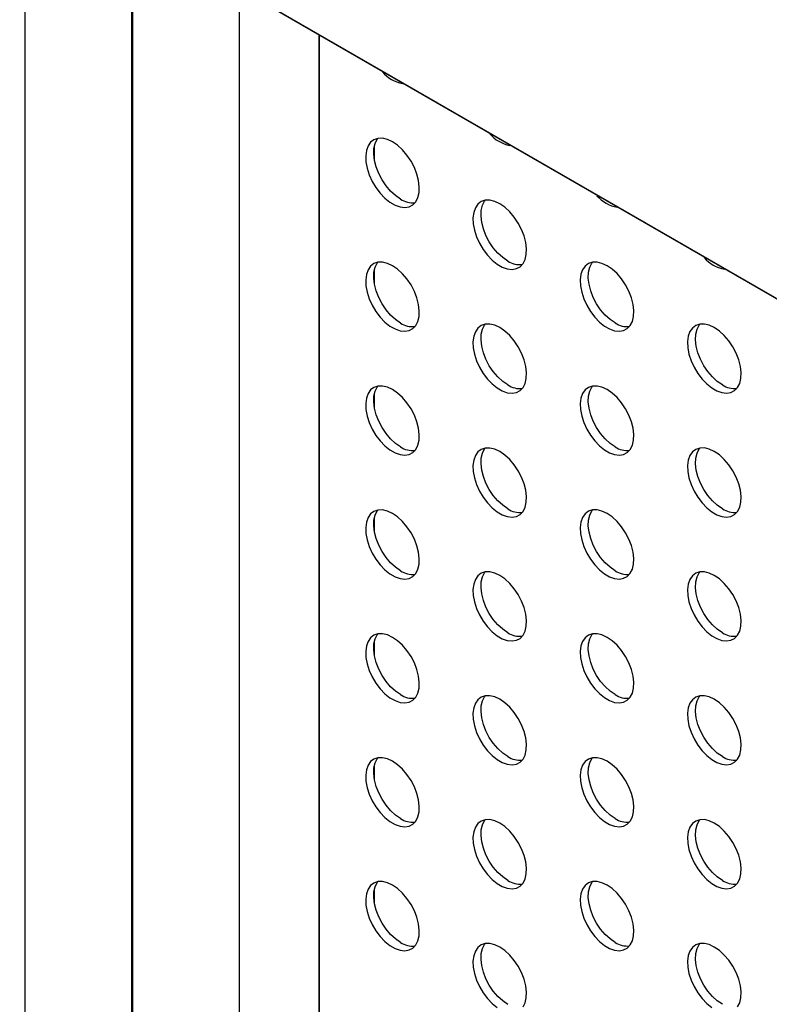
# Model space of a CAD drawing. Units: millimetres. Extents: x 2321 to 4024, y 26 to 608.
# Drawn here: x 3474 to 3498, y 187 to 220 of the extents above; entities that cross this region are included whole.
import ezdxf

# ---------------------------------------------------------------- set-up
doc = ezdxf.new("R2010")
doc.units = ezdxf.units.MM

msp = doc.modelspace()

# ---------------------------------------------------------------- linework, layer by layer
at = {"color": 7, "linetype": 'Continuous', "lineweight": 25}
for p, q in [((3473.743, 225.008), (3606.502, 148.368)), ((3473.751, 224.991), (3606.502, 148.355)), ((3473.92, 125.645), (3473.92, 224.893)), ((3477.442, 123.612), (3477.442, 222.86)), ((3477.451, 123.617), (3477.451, 222.855)), ((3477.468, 123.596), (3477.468, 222.844)), ((3480.991, 121.563), (3480.991, 220.811)), ((3483.616, 123.078), (3483.616, 219.296)), ((3483.627, 123.094), (3483.627, 219.289)), ((3485.437, 215.151), (3485.437, 215.647)), ((3485.437, 211.068), (3485.437, 211.564)), ((3485.437, 206.985), (3485.437, 207.481)), ((3485.437, 202.902), (3485.437, 203.399)), ((3485.437, 198.82), (3485.437, 199.316)), ((3485.437, 194.737), (3485.437, 195.233)), ((3485.437, 190.654), (3485.437, 191.151))]:
    msp.add_line(p, q, dxfattribs=at)
at = {"color": 7, "linetype": 'Continuous', "lineweight": 25, "flags": 128}
for points in [[(3486.029, 215.771), (3485.862, 215.849), (3485.7, 215.888), (3485.551, 215.885), (3485.419, 215.842), (3485.309, 215.758), (3485.225, 215.639), (3485.17, 215.487), (3485.146, 215.309), (3485.154, 215.11), (3485.194, 214.899), (3485.263, 214.682), (3485.361, 214.468), (3485.482, 214.264), (3485.624, 214.077), (3485.78, 213.915), (3485.945, 213.783), (3486.113, 213.686), (3486.278, 213.628), (3486.434, 213.61), (3486.575, 213.633), (3486.697, 213.697), (3486.794, 213.798), (3486.864, 213.935), (3486.904, 214.1), (3486.912, 214.29), (3486.888, 214.495), (3486.833, 214.711), (3486.749, 214.927), (3486.639, 215.137), (3486.507, 215.333), (3486.357, 215.509), (3486.196, 215.656), (3486.029, 215.771)], [(3486.294, 213.883), (3486.127, 213.998), (3485.965, 214.146), (3485.816, 214.321), (3485.684, 214.517), (3485.574, 214.727), (3485.49, 214.944), (3485.435, 215.159), (3485.411, 215.365), (3485.419, 215.554), (3485.459, 215.72), (3485.528, 215.856), (3485.551, 215.885)], [(3489.564, 213.73), (3489.397, 213.808), (3489.236, 213.847), (3489.086, 213.844), (3488.954, 213.8), (3488.844, 213.717), (3488.76, 213.598), (3488.705, 213.446), (3488.681, 213.268), (3488.689, 213.069), (3488.729, 212.858), (3488.799, 212.641), (3488.896, 212.427), (3489.018, 212.223), (3489.159, 212.036), (3489.315, 211.874), (3489.48, 211.742), (3489.648, 211.645), (3489.813, 211.587), (3489.969, 211.569), (3490.111, 211.592), (3490.232, 211.656), (3490.33, 211.757), (3490.4, 211.894), (3490.439, 212.059), (3490.447, 212.249), (3490.423, 212.454), (3490.368, 212.67), (3490.284, 212.886), (3490.174, 213.096), (3490.042, 213.292), (3489.893, 213.468), (3489.732, 213.615), (3489.564, 213.73)], [(3489.829, 211.842), (3489.662, 211.957), (3489.501, 212.105), (3489.352, 212.28), (3489.22, 212.476), (3489.109, 212.686), (3489.025, 212.903), (3488.971, 213.118), (3488.947, 213.324), (3488.955, 213.513), (3488.994, 213.679), (3489.064, 213.815), (3489.086, 213.844)], [(3486.029, 211.689), (3485.862, 211.767), (3485.7, 211.805), (3485.551, 211.803), (3485.419, 211.759), (3485.309, 211.676), (3485.225, 211.556), (3485.17, 211.404), (3485.146, 211.226), (3485.154, 211.028), (3485.194, 210.816), (3485.263, 210.6), (3485.361, 210.385), (3485.482, 210.181), (3485.624, 209.995), (3485.78, 209.832), (3485.945, 209.7), (3486.113, 209.603), (3486.278, 209.545), (3486.434, 209.527), (3486.575, 209.55), (3486.697, 209.614), (3486.794, 209.716), (3486.864, 209.852), (3486.904, 210.018), (3486.912, 210.207), (3486.888, 210.413), (3486.833, 210.628), (3486.749, 210.844), (3486.639, 211.055), (3486.507, 211.251), (3486.357, 211.426), (3486.196, 211.574), (3486.029, 211.689)], [(3486.294, 209.8), (3486.127, 209.915), (3485.965, 210.063), (3485.816, 210.238), (3485.684, 210.434), (3485.574, 210.645), (3485.49, 210.861), (3485.435, 211.076), (3485.411, 211.282), (3485.419, 211.471), (3485.459, 211.637), (3485.528, 211.773), (3485.551, 211.802)], [(3493.1, 211.689), (3492.933, 211.767), (3492.771, 211.806), (3492.622, 211.803), (3492.49, 211.759), (3492.38, 211.676), (3492.296, 211.557), (3492.241, 211.405), (3492.217, 211.227), (3492.225, 211.028), (3492.265, 210.817), (3492.334, 210.6), (3492.432, 210.386), (3492.553, 210.182), (3492.695, 209.995), (3492.851, 209.833), (3493.016, 209.701), (3493.184, 209.604), (3493.349, 209.546), (3493.505, 209.528), (3493.646, 209.551), (3493.768, 209.615), (3493.865, 209.716), (3493.935, 209.853), (3493.975, 210.018), (3493.983, 210.208), (3493.959, 210.413), (3493.904, 210.629), (3493.82, 210.845), (3493.71, 211.055), (3493.578, 211.251), (3493.428, 211.427), (3493.267, 211.574), (3493.1, 211.689)], [(3493.365, 209.801), (3493.198, 209.916), (3493.037, 210.064), (3492.887, 210.239), (3492.755, 210.435), (3492.645, 210.645), (3492.561, 210.862), (3492.506, 211.077), (3492.482, 211.283), (3492.49, 211.472), (3492.53, 211.638), (3492.6, 211.774), (3492.622, 211.803)], [(3489.564, 209.648), (3489.397, 209.726), (3489.236, 209.764), (3489.086, 209.761), (3488.954, 209.718), (3488.844, 209.635), (3488.76, 209.515), (3488.705, 209.363), (3488.681, 209.185), (3488.689, 208.987), (3488.729, 208.775), (3488.799, 208.559), (3488.896, 208.344), (3489.018, 208.14), (3489.159, 207.954), (3489.315, 207.791), (3489.48, 207.659), (3489.648, 207.562), (3489.813, 207.504), (3489.969, 207.486), (3490.111, 207.509), (3490.232, 207.573), (3490.33, 207.675), (3490.4, 207.811), (3490.439, 207.977), (3490.447, 208.166), (3490.423, 208.372), (3490.368, 208.587), (3490.284, 208.803), (3490.174, 209.014), (3490.042, 209.21), (3489.893, 209.385), (3489.732, 209.533), (3489.564, 209.648)], [(3489.829, 207.759), (3489.662, 207.874), (3489.501, 208.022), (3489.352, 208.197), (3489.22, 208.393), (3489.109, 208.604), (3489.025, 208.82), (3488.971, 209.035), (3488.947, 209.241), (3488.955, 209.43), (3488.994, 209.596), (3489.064, 209.732), (3489.086, 209.761)], [(3496.635, 209.648), (3496.468, 209.726), (3496.307, 209.765), (3496.158, 209.762), (3496.025, 209.718), (3495.915, 209.635), (3495.831, 209.516), (3495.776, 209.364), (3495.753, 209.186), (3495.761, 208.987), (3495.8, 208.776), (3495.87, 208.559), (3495.967, 208.345), (3496.089, 208.141), (3496.23, 207.954), (3496.386, 207.792), (3496.551, 207.66), (3496.719, 207.563), (3496.884, 207.505), (3497.04, 207.487), (3497.182, 207.51), (3497.303, 207.574), (3497.401, 207.675), (3497.471, 207.812), (3497.51, 207.977), (3497.518, 208.167), (3497.494, 208.372), (3497.439, 208.587), (3497.355, 208.804), (3497.245, 209.014), (3497.113, 209.21), (3496.964, 209.386), (3496.803, 209.533), (3496.635, 209.648)], [(3496.901, 207.76), (3496.733, 207.875), (3496.572, 208.023), (3496.423, 208.198), (3496.291, 208.394), (3496.181, 208.604), (3496.097, 208.821), (3496.042, 209.036), (3496.018, 209.242), (3496.026, 209.431), (3496.065, 209.597), (3496.135, 209.733), (3496.157, 209.762)], [(3486.029, 207.606), (3485.862, 207.684), (3485.7, 207.722), (3485.551, 207.72), (3485.419, 207.676), (3485.309, 207.593), (3485.225, 207.473), (3485.17, 207.322), (3485.146, 207.144), (3485.154, 206.945), (3485.194, 206.734), (3485.263, 206.517), (3485.361, 206.303), (3485.482, 206.098), (3485.624, 205.912), (3485.78, 205.75), (3485.945, 205.618), (3486.113, 205.521), (3486.278, 205.462), (3486.434, 205.444), (3486.575, 205.468), (3486.697, 205.531), (3486.794, 205.633), (3486.864, 205.769), (3486.904, 205.935), (3486.912, 206.124), (3486.888, 206.33), (3486.833, 206.545), (3486.749, 206.762), (3486.639, 206.972), (3486.507, 207.168), (3486.357, 207.343), (3486.196, 207.491), (3486.029, 207.606)], [(3486.294, 205.718), (3486.127, 205.833), (3485.965, 205.98), (3485.816, 206.156), (3485.684, 206.352), (3485.574, 206.562), (3485.49, 206.779), (3485.435, 206.994), (3485.411, 207.199), (3485.419, 207.389), (3485.459, 207.554), (3485.528, 207.691), (3485.551, 207.72)], [(3493.1, 207.607), (3492.933, 207.685), (3492.771, 207.723), (3492.622, 207.72), (3492.49, 207.677), (3492.38, 207.594), (3492.296, 207.474), (3492.241, 207.322), (3492.217, 207.144), (3492.225, 206.946), (3492.265, 206.734), (3492.334, 206.518), (3492.432, 206.303), (3492.553, 206.099), (3492.695, 205.913), (3492.851, 205.75), (3493.016, 205.618), (3493.184, 205.521), (3493.349, 205.463), (3493.505, 205.445), (3493.646, 205.468), (3493.768, 205.532), (3493.865, 205.634), (3493.935, 205.77), (3493.975, 205.936), (3493.983, 206.125), (3493.959, 206.331), (3493.904, 206.546), (3493.82, 206.762), (3493.71, 206.973), (3493.578, 207.169), (3493.428, 207.344), (3493.267, 207.492), (3493.1, 207.607)], [(3493.365, 205.718), (3493.198, 205.833), (3493.037, 205.981), (3492.887, 206.156), (3492.755, 206.352), (3492.645, 206.563), (3492.561, 206.779), (3492.506, 206.994), (3492.482, 207.2), (3492.49, 207.389), (3492.53, 207.555), (3492.6, 207.691), (3492.622, 207.72)], [(3489.564, 205.565), (3489.397, 205.643), (3489.236, 205.681), (3489.086, 205.679), (3488.954, 205.635), (3488.844, 205.552), (3488.76, 205.432), (3488.705, 205.281), (3488.681, 205.103), (3488.689, 204.904), (3488.729, 204.693), (3488.799, 204.476), (3488.896, 204.261), (3489.018, 204.057), (3489.159, 203.871), (3489.315, 203.709), (3489.48, 203.577), (3489.648, 203.48), (3489.813, 203.421), (3489.969, 203.403), (3490.111, 203.427), (3490.232, 203.49), (3490.33, 203.592), (3490.4, 203.728), (3490.439, 203.894), (3490.447, 204.083), (3490.423, 204.289), (3490.368, 204.504), (3490.284, 204.721), (3490.174, 204.931), (3490.042, 205.127), (3489.893, 205.302), (3489.732, 205.45), (3489.564, 205.565)], [(3489.829, 203.677), (3489.662, 203.792), (3489.501, 203.939), (3489.352, 204.115), (3489.22, 204.311), (3489.109, 204.521), (3489.025, 204.737), (3488.971, 204.953), (3488.947, 205.158), (3488.955, 205.348), (3488.994, 205.513), (3489.064, 205.65), (3489.086, 205.679)], [(3496.635, 205.566), (3496.468, 205.644), (3496.307, 205.682), (3496.158, 205.679), (3496.025, 205.636), (3495.915, 205.553), (3495.831, 205.433), (3495.776, 205.281), (3495.753, 205.103), (3495.761, 204.905), (3495.8, 204.693), (3495.87, 204.476), (3495.967, 204.262), (3496.089, 204.058), (3496.23, 203.872), (3496.386, 203.709), (3496.551, 203.577), (3496.719, 203.48), (3496.884, 203.422), (3497.04, 203.404), (3497.182, 203.427), (3497.303, 203.491), (3497.401, 203.593), (3497.471, 203.729), (3497.51, 203.895), (3497.518, 204.084), (3497.494, 204.29), (3497.439, 204.505), (3497.355, 204.721), (3497.245, 204.932), (3497.113, 205.128), (3496.964, 205.303), (3496.803, 205.451), (3496.635, 205.566)], [(3496.901, 203.677), (3496.733, 203.792), (3496.572, 203.94), (3496.423, 204.115), (3496.291, 204.311), (3496.181, 204.522), (3496.097, 204.738), (3496.042, 204.953), (3496.018, 205.159), (3496.026, 205.348), (3496.065, 205.514), (3496.135, 205.65), (3496.157, 205.679)], [(3486.029, 203.523), (3485.862, 203.601), (3485.7, 203.64), (3485.551, 203.637), (3485.419, 203.593), (3485.309, 203.51), (3485.225, 203.391), (3485.17, 203.239), (3485.146, 203.061), (3485.154, 202.862), (3485.194, 202.651), (3485.263, 202.434), (3485.361, 202.22), (3485.482, 202.016), (3485.624, 201.829), (3485.78, 201.667), (3485.945, 201.535), (3486.113, 201.438), (3486.278, 201.379), (3486.434, 201.362), (3486.575, 201.385), (3486.697, 201.449), (3486.794, 201.55), (3486.864, 201.687), (3486.904, 201.852), (3486.912, 202.041), (3486.888, 202.247), (3486.833, 202.462), (3486.749, 202.679), (3486.639, 202.889), (3486.507, 203.085), (3486.357, 203.261), (3486.196, 203.408), (3486.029, 203.523)], [(3486.294, 201.635), (3486.127, 201.75), (3485.965, 201.898), (3485.816, 202.073), (3485.684, 202.269), (3485.574, 202.479), (3485.49, 202.696), (3485.435, 202.911), (3485.411, 203.117), (3485.419, 203.306), (3485.459, 203.472), (3485.528, 203.608), (3485.551, 203.637)], [(3493.1, 203.524), (3492.933, 203.602), (3492.771, 203.64), (3492.622, 203.638), (3492.49, 203.594), (3492.38, 203.511), (3492.296, 203.391), (3492.241, 203.24), (3492.217, 203.061), (3492.225, 202.863), (3492.265, 202.652), (3492.334, 202.435), (3492.432, 202.22), (3492.553, 202.016), (3492.695, 201.83), (3492.851, 201.668), (3493.016, 201.536), (3493.184, 201.439), (3493.349, 201.38), (3493.505, 201.362), (3493.646, 201.386), (3493.768, 201.449), (3493.865, 201.551), (3493.935, 201.687), (3493.975, 201.853), (3493.983, 202.042), (3493.959, 202.248), (3493.904, 202.463), (3493.82, 202.68), (3493.71, 202.89), (3493.578, 203.086), (3493.428, 203.261), (3493.267, 203.409), (3493.1, 203.524)], [(3493.365, 201.636), (3493.198, 201.751), (3493.037, 201.898), (3492.887, 202.074), (3492.755, 202.27), (3492.645, 202.48), (3492.561, 202.696), (3492.506, 202.912), (3492.482, 203.117), (3492.49, 203.307), (3492.53, 203.472), (3492.6, 203.609), (3492.622, 203.638)], [(3489.564, 201.482), (3489.397, 201.56), (3489.236, 201.599), (3489.086, 201.596), (3488.954, 201.552), (3488.844, 201.469), (3488.76, 201.35), (3488.705, 201.198), (3488.681, 201.02), (3488.689, 200.821), (3488.729, 200.61), (3488.799, 200.393), (3488.896, 200.179), (3489.018, 199.975), (3489.159, 199.788), (3489.315, 199.626), (3489.48, 199.494), (3489.648, 199.397), (3489.813, 199.338), (3489.969, 199.321), (3490.111, 199.344), (3490.232, 199.408), (3490.33, 199.509), (3490.4, 199.646), (3490.439, 199.811), (3490.447, 200), (3490.423, 200.206), (3490.368, 200.421), (3490.284, 200.638), (3490.174, 200.848), (3490.042, 201.044), (3489.893, 201.219), (3489.732, 201.367), (3489.564, 201.482)], [(3489.829, 199.594), (3489.662, 199.709), (3489.501, 199.857), (3489.352, 200.032), (3489.22, 200.228), (3489.109, 200.438), (3489.025, 200.655), (3488.971, 200.87), (3488.947, 201.076), (3488.955, 201.265), (3488.994, 201.431), (3489.064, 201.567), (3489.086, 201.596)], [(3496.635, 201.483), (3496.468, 201.561), (3496.307, 201.599), (3496.158, 201.597), (3496.025, 201.553), (3495.915, 201.47), (3495.831, 201.35), (3495.776, 201.199), (3495.753, 201.02), (3495.761, 200.822), (3495.8, 200.611), (3495.87, 200.394), (3495.967, 200.179), (3496.089, 199.975), (3496.23, 199.789), (3496.386, 199.627), (3496.551, 199.495), (3496.719, 199.398), (3496.884, 199.339), (3497.04, 199.321), (3497.182, 199.345), (3497.303, 199.408), (3497.401, 199.51), (3497.471, 199.646), (3497.51, 199.812), (3497.518, 200.001), (3497.494, 200.207), (3497.439, 200.422), (3497.355, 200.639), (3497.245, 200.849), (3497.113, 201.045), (3496.964, 201.22), (3496.803, 201.368), (3496.635, 201.483)], [(3496.901, 199.595), (3496.733, 199.71), (3496.572, 199.857), (3496.423, 200.033), (3496.291, 200.229), (3496.181, 200.439), (3496.097, 200.655), (3496.042, 200.871), (3496.018, 201.076), (3496.026, 201.266), (3496.065, 201.431), (3496.135, 201.568), (3496.157, 201.597)], [(3486.029, 199.441), (3485.862, 199.519), (3485.7, 199.557), (3485.551, 199.554), (3485.419, 199.511), (3485.309, 199.428), (3485.225, 199.308), (3485.17, 199.156), (3485.146, 198.978), (3485.154, 198.78), (3485.194, 198.568), (3485.263, 198.351), (3485.361, 198.137), (3485.482, 197.933), (3485.624, 197.746), (3485.78, 197.584), (3485.945, 197.452), (3486.113, 197.355), (3486.278, 197.297), (3486.434, 197.279), (3486.575, 197.302), (3486.697, 197.366), (3486.794, 197.468), (3486.864, 197.604), (3486.904, 197.77), (3486.912, 197.959), (3486.888, 198.165), (3486.833, 198.38), (3486.749, 198.596), (3486.639, 198.806), (3486.507, 199.003), (3486.357, 199.178), (3486.196, 199.326), (3486.029, 199.441)], [(3486.294, 197.552), (3486.127, 197.667), (3485.965, 197.815), (3485.816, 197.99), (3485.684, 198.186), (3485.574, 198.397), (3485.49, 198.613), (3485.435, 198.828), (3485.411, 199.034), (3485.419, 199.223), (3485.459, 199.389), (3485.528, 199.525), (3485.551, 199.554)], [(3493.1, 199.441), (3492.933, 199.519), (3492.771, 199.558), (3492.622, 199.555), (3492.49, 199.511), (3492.38, 199.428), (3492.296, 199.309), (3492.241, 199.157), (3492.217, 198.979), (3492.225, 198.78), (3492.265, 198.569), (3492.334, 198.352), (3492.432, 198.138), (3492.553, 197.934), (3492.695, 197.747), (3492.851, 197.585), (3493.016, 197.453), (3493.184, 197.356), (3493.349, 197.297), (3493.505, 197.28), (3493.646, 197.303), (3493.768, 197.367), (3493.865, 197.468), (3493.935, 197.605), (3493.975, 197.77), (3493.983, 197.959), (3493.959, 198.165), (3493.904, 198.38), (3493.82, 198.597), (3493.71, 198.807), (3493.578, 199.003), (3493.428, 199.178), (3493.267, 199.326), (3493.1, 199.441)], [(3493.365, 197.553), (3493.198, 197.668), (3493.037, 197.816), (3492.887, 197.991), (3492.755, 198.187), (3492.645, 198.397), (3492.561, 198.614), (3492.506, 198.829), (3492.482, 199.035), (3492.49, 199.224), (3492.53, 199.39), (3492.6, 199.526), (3492.622, 199.555)], [(3489.564, 197.4), (3489.397, 197.478), (3489.236, 197.516), (3489.086, 197.513), (3488.954, 197.47), (3488.844, 197.387), (3488.76, 197.267), (3488.705, 197.115), (3488.681, 196.937), (3488.689, 196.739), (3488.729, 196.527), (3488.799, 196.31), (3488.896, 196.096), (3489.018, 195.892), (3489.159, 195.705), (3489.315, 195.543), (3489.48, 195.411), (3489.648, 195.314), (3489.813, 195.256), (3489.969, 195.238), (3490.111, 195.261), (3490.232, 195.325), (3490.33, 195.427), (3490.4, 195.563), (3490.439, 195.729), (3490.447, 195.918), (3490.423, 196.124), (3490.368, 196.339), (3490.284, 196.555), (3490.174, 196.765), (3490.042, 196.962), (3489.893, 197.137), (3489.732, 197.285), (3489.564, 197.4)], [(3489.829, 195.511), (3489.662, 195.626), (3489.501, 195.774), (3489.352, 195.949), (3489.22, 196.145), (3489.109, 196.356), (3489.025, 196.572), (3488.971, 196.787), (3488.947, 196.993), (3488.955, 197.182), (3488.994, 197.348), (3489.064, 197.484), (3489.086, 197.513)], [(3496.635, 197.4), (3496.468, 197.478), (3496.307, 197.517), (3496.158, 197.514), (3496.025, 197.47), (3495.915, 197.387), (3495.831, 197.268), (3495.776, 197.116), (3495.753, 196.938), (3495.761, 196.739), (3495.8, 196.528), (3495.87, 196.311), (3495.967, 196.097), (3496.089, 195.893), (3496.23, 195.706), (3496.386, 195.544), (3496.551, 195.412), (3496.719, 195.315), (3496.884, 195.256), (3497.04, 195.238), (3497.182, 195.262), (3497.303, 195.325), (3497.401, 195.427), (3497.471, 195.563), (3497.51, 195.729), (3497.518, 195.918), (3497.494, 196.124), (3497.439, 196.339), (3497.355, 196.556), (3497.245, 196.766), (3497.113, 196.962), (3496.964, 197.137), (3496.803, 197.285), (3496.635, 197.4)], [(3496.901, 195.512), (3496.733, 195.627), (3496.572, 195.775), (3496.423, 195.95), (3496.291, 196.146), (3496.181, 196.356), (3496.097, 196.573), (3496.042, 196.788), (3496.018, 196.994), (3496.026, 197.183), (3496.065, 197.349), (3496.135, 197.485), (3496.157, 197.514)], [(3486.029, 195.358), (3485.862, 195.436), (3485.7, 195.474), (3485.551, 195.472), (3485.419, 195.428), (3485.309, 195.345), (3485.225, 195.225), (3485.17, 195.074), (3485.146, 194.895), (3485.154, 194.697), (3485.194, 194.486), (3485.263, 194.269), (3485.361, 194.054), (3485.482, 193.85), (3485.624, 193.664), (3485.78, 193.502), (3485.945, 193.37), (3486.113, 193.273), (3486.278, 193.214), (3486.434, 193.196), (3486.575, 193.219), (3486.697, 193.283), (3486.794, 193.385), (3486.864, 193.521), (3486.904, 193.687), (3486.912, 193.876), (3486.888, 194.082), (3486.833, 194.297), (3486.749, 194.514), (3486.639, 194.724), (3486.507, 194.92), (3486.357, 195.095), (3486.196, 195.243), (3486.029, 195.358)], [(3486.294, 193.47), (3486.127, 193.585), (3485.965, 193.732), (3485.816, 193.907), (3485.684, 194.104), (3485.574, 194.314), (3485.49, 194.53), (3485.435, 194.745), (3485.411, 194.951), (3485.419, 195.141), (3485.459, 195.306), (3485.528, 195.442), (3485.551, 195.472)], [(3493.1, 195.359), (3492.933, 195.437), (3492.771, 195.475), (3492.622, 195.472), (3492.49, 195.429), (3492.38, 195.346), (3492.296, 195.226), (3492.241, 195.074), (3492.217, 194.896), (3492.225, 194.698), (3492.265, 194.486), (3492.334, 194.269), (3492.432, 194.055), (3492.553, 193.851), (3492.695, 193.664), (3492.851, 193.502), (3493.016, 193.37), (3493.184, 193.273), (3493.349, 193.215), (3493.505, 193.197), (3493.646, 193.22), (3493.768, 193.284), (3493.865, 193.386), (3493.935, 193.522), (3493.975, 193.688), (3493.983, 193.877), (3493.959, 194.083), (3493.904, 194.298), (3493.82, 194.514), (3493.71, 194.724), (3493.578, 194.921), (3493.428, 195.096), (3493.267, 195.244), (3493.1, 195.359)], [(3493.365, 193.47), (3493.198, 193.585), (3493.037, 193.733), (3492.887, 193.908), (3492.755, 194.104), (3492.645, 194.315), (3492.561, 194.531), (3492.506, 194.746), (3492.482, 194.952), (3492.49, 195.141), (3492.53, 195.307), (3492.6, 195.443), (3492.622, 195.472)], [(3489.564, 193.317), (3489.397, 193.395), (3489.236, 193.433), (3489.086, 193.431), (3488.954, 193.387), (3488.844, 193.304), (3488.76, 193.184), (3488.705, 193.033), (3488.681, 192.854), (3488.689, 192.656), (3488.729, 192.445), (3488.799, 192.228), (3488.896, 192.013), (3489.018, 191.809), (3489.159, 191.623), (3489.315, 191.461), (3489.48, 191.329), (3489.648, 191.232), (3489.813, 191.173), (3489.969, 191.155), (3490.111, 191.178), (3490.232, 191.242), (3490.33, 191.344), (3490.4, 191.48), (3490.439, 191.646), (3490.447, 191.835), (3490.423, 192.041), (3490.368, 192.256), (3490.284, 192.473), (3490.174, 192.683), (3490.042, 192.879), (3489.893, 193.054), (3489.732, 193.202), (3489.564, 193.317)], [(3489.829, 191.429), (3489.662, 191.544), (3489.501, 191.691), (3489.352, 191.866), (3489.22, 192.063), (3489.109, 192.273), (3489.025, 192.489), (3488.971, 192.704), (3488.947, 192.91), (3488.955, 193.1), (3488.994, 193.265), (3489.064, 193.401), (3489.086, 193.431)], [(3496.635, 193.317), (3496.468, 193.396), (3496.307, 193.434), (3496.158, 193.431), (3496.025, 193.388), (3495.915, 193.305), (3495.831, 193.185), (3495.776, 193.033), (3495.753, 192.855), (3495.761, 192.657), (3495.8, 192.445), (3495.87, 192.228), (3495.967, 192.014), (3496.089, 191.81), (3496.23, 191.623), (3496.386, 191.461), (3496.551, 191.329), (3496.719, 191.232), (3496.884, 191.174), (3497.04, 191.156), (3497.182, 191.179), (3497.303, 191.243), (3497.401, 191.345), (3497.471, 191.481), (3497.51, 191.646), (3497.518, 191.836), (3497.494, 192.042), (3497.439, 192.257), (3497.355, 192.473), (3497.245, 192.683), (3497.113, 192.88), (3496.964, 193.055), (3496.803, 193.202), (3496.635, 193.317)], [(3496.901, 191.429), (3496.733, 191.544), (3496.572, 191.692), (3496.423, 191.867), (3496.291, 192.063), (3496.181, 192.273), (3496.097, 192.49), (3496.042, 192.705), (3496.018, 192.911), (3496.026, 193.1), (3496.065, 193.266), (3496.135, 193.402), (3496.157, 193.431)], [(3486.029, 191.275), (3485.862, 191.353), (3485.7, 191.392), (3485.551, 191.389), (3485.419, 191.345), (3485.309, 191.262), (3485.225, 191.143), (3485.17, 190.991), (3485.146, 190.813), (3485.154, 190.614), (3485.194, 190.403), (3485.263, 190.186), (3485.361, 189.972), (3485.482, 189.768), (3485.624, 189.581), (3485.78, 189.419), (3485.945, 189.287), (3486.113, 189.19), (3486.278, 189.131), (3486.434, 189.113), (3486.575, 189.137), (3486.697, 189.2), (3486.794, 189.302), (3486.864, 189.438), (3486.904, 189.604), (3486.912, 189.793), (3486.888, 189.999), (3486.833, 190.214), (3486.749, 190.431), (3486.639, 190.641), (3486.507, 190.837), (3486.357, 191.012), (3486.196, 191.16), (3486.029, 191.275)], [(3486.294, 189.387), (3486.127, 189.502), (3485.965, 189.65), (3485.816, 189.825), (3485.684, 190.021), (3485.574, 190.231), (3485.49, 190.448), (3485.435, 190.663), (3485.411, 190.869), (3485.419, 191.058), (3485.459, 191.224), (3485.528, 191.36), (3485.551, 191.389)], [(3493.1, 191.276), (3492.933, 191.354), (3492.771, 191.392), (3492.622, 191.39), (3492.49, 191.346), (3492.38, 191.263), (3492.296, 191.143), (3492.241, 190.992), (3492.217, 190.813), (3492.225, 190.615), (3492.265, 190.403), (3492.334, 190.187), (3492.432, 189.972), (3492.553, 189.768), (3492.695, 189.582), (3492.851, 189.42), (3493.016, 189.288), (3493.184, 189.191), (3493.349, 189.132), (3493.505, 189.114), (3493.646, 189.137), (3493.768, 189.201), (3493.865, 189.303), (3493.935, 189.439), (3493.975, 189.605), (3493.983, 189.794), (3493.959, 190), (3493.904, 190.215), (3493.82, 190.432), (3493.71, 190.642), (3493.578, 190.838), (3493.428, 191.013), (3493.267, 191.161), (3493.1, 191.276)], [(3493.365, 189.388), (3493.198, 189.503), (3493.037, 189.65), (3492.887, 189.825), (3492.755, 190.022), (3492.645, 190.232), (3492.561, 190.448), (3492.506, 190.663), (3492.482, 190.869), (3492.49, 191.059), (3492.53, 191.224), (3492.6, 191.36), (3492.622, 191.39)], [(3489.564, 189.234), (3489.397, 189.312), (3489.236, 189.351), (3489.086, 189.348), (3488.954, 189.304), (3488.844, 189.221), (3488.76, 189.102), (3488.705, 188.95), (3488.681, 188.772), (3488.689, 188.573), (3488.729, 188.362), (3488.799, 188.145), (3488.896, 187.931), (3489.018, 187.727), (3489.159, 187.54), (3489.315, 187.378), (3489.48, 187.246)], [(3489.829, 187.346), (3489.662, 187.461), (3489.501, 187.609), (3489.352, 187.784), (3489.22, 187.98), (3489.109, 188.19), (3489.025, 188.407), (3488.971, 188.622), (3488.947, 188.828), (3488.955, 189.017), (3488.994, 189.183), (3489.064, 189.319), (3489.086, 189.348)], [(3490.33, 187.261), (3490.4, 187.397), (3490.439, 187.563), (3490.447, 187.752), (3490.423, 187.958), (3490.368, 188.173), (3490.284, 188.39), (3490.174, 188.6), (3490.042, 188.796), (3489.893, 188.971), (3489.732, 189.119), (3489.564, 189.234)], [(3496.635, 189.235), (3496.468, 189.313), (3496.307, 189.351), (3496.158, 189.349), (3496.025, 189.305), (3495.915, 189.222), (3495.831, 189.102), (3495.776, 188.951), (3495.753, 188.772), (3495.761, 188.574), (3495.8, 188.362), (3495.87, 188.146), (3495.967, 187.931), (3496.089, 187.727), (3496.23, 187.541), (3496.386, 187.379), (3496.551, 187.247)], [(3496.901, 187.347), (3496.733, 187.462), (3496.572, 187.609), (3496.423, 187.784), (3496.291, 187.981), (3496.181, 188.191), (3496.097, 188.407), (3496.042, 188.622), (3496.018, 188.828), (3496.026, 189.018), (3496.065, 189.183), (3496.135, 189.319), (3496.157, 189.349)], [(3497.401, 187.262), (3497.471, 187.398), (3497.51, 187.564), (3497.518, 187.753), (3497.494, 187.959), (3497.439, 188.174), (3497.355, 188.391), (3497.245, 188.601), (3497.113, 188.797), (3496.964, 188.972), (3496.803, 189.12), (3496.635, 189.235)]]:
    msp.add_lwpolyline(points, dxfattribs=at)
at = {"color": 7, "linetype": 'Continuous', "lineweight": 25}
for centre, radius, start, end in [((3486.566, 218.818), 1.141, 220.3873, 259.5649), ((3490.102, 216.777), 1.141, 220.3873, 259.5649), ((3486.685, 214.467), 0.703, 236.1412, 277.0862), ((3493.637, 214.736), 1.141, 220.3873, 259.5649), ((3497.173, 212.695), 1.141, 220.3873, 259.5649), ((3490.221, 212.426), 0.703, 236.1412, 277.0862), ((3486.685, 210.384), 0.703, 236.1412, 277.0862), ((3493.756, 210.385), 0.703, 236.1412, 277.0862), ((3490.221, 208.343), 0.703, 236.1412, 277.0862), ((3497.292, 208.344), 0.703, 236.1412, 277.0862), ((3486.685, 206.301), 0.703, 236.1412, 277.0862), ((3493.756, 206.302), 0.703, 236.1412, 277.0862), ((3490.221, 204.26), 0.703, 236.1412, 277.0862), ((3497.292, 204.261), 0.703, 236.1412, 277.0862), ((3486.685, 202.218), 0.703, 236.1412, 277.0862), ((3493.756, 202.219), 0.703, 236.1412, 277.0862), ((3490.221, 200.177), 0.703, 236.1412, 277.0862), ((3497.292, 200.178), 0.703, 236.1412, 277.0862), ((3486.685, 198.136), 0.703, 236.1412, 277.0862), ((3493.756, 198.136), 0.703, 236.1412, 277.0862), ((3490.221, 196.095), 0.703, 236.1412, 277.0862), ((3497.292, 196.095), 0.703, 236.1412, 277.0862), ((3486.685, 194.053), 0.703, 236.1412, 277.0862), ((3493.756, 194.054), 0.703, 236.1412, 277.0862), ((3490.221, 192.012), 0.703, 236.1412, 277.0862), ((3497.292, 192.013), 0.703, 236.1412, 277.0862), ((3486.685, 189.97), 0.703, 236.1412, 277.0862), ((3493.756, 189.971), 0.703, 236.1412, 277.0862)]:
    msp.add_arc(centre, radius, start, end, dxfattribs=at)

doc.saveas('drawing.dxf')
